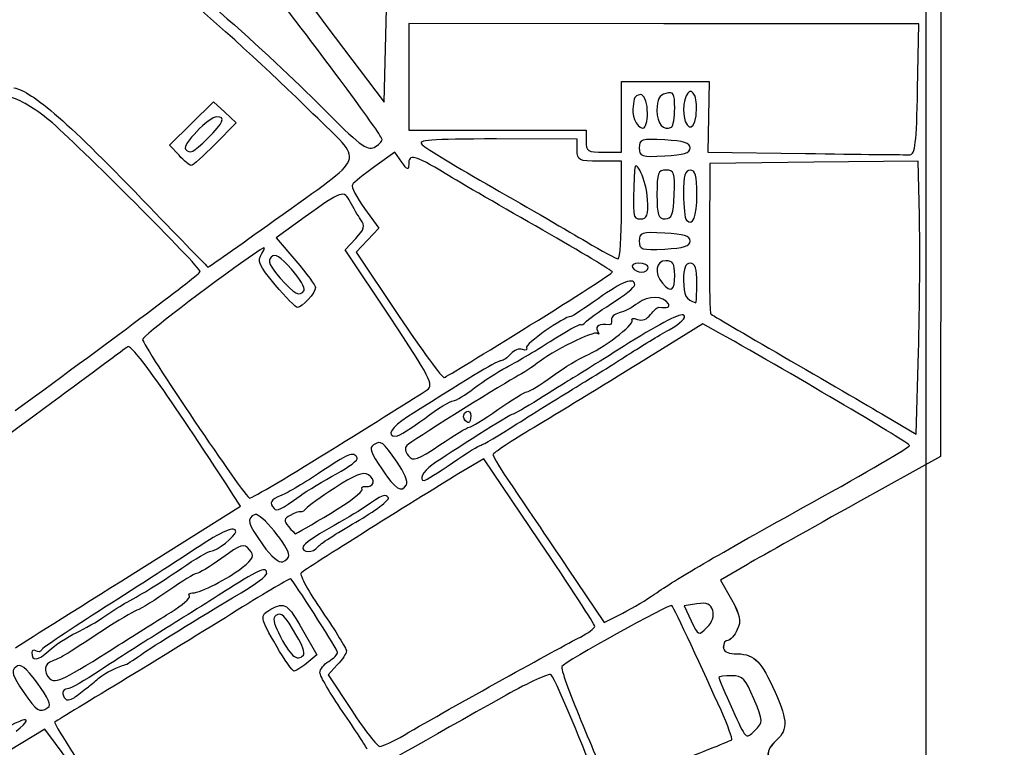
# Model space of a CAD drawing. Extents: x -1 to 16.9, y 3.1 to 13.7.
# Drawn here: x 13.7 to 14.7, y 10.1 to 10.8 of the extents above; entities that cross this region are included whole.
import ezdxf

# ---------------------------------------------------------------- set-up
doc = ezdxf.new("R2010")
doc.units = 0
doc.layers.get('0').update_dxf_attribs({"linetype": 'CONTINUOUS'})
doc.layers.get('Defpoints').update_dxf_attribs({"linetype": 'CONTINUOUS'})
doc.layers.add('Cut', color=1, linetype='CONTINUOUS')
doc.layers.add('Engrave', color=3, linetype='CONTINUOUS')
doc.dimstyles.new('ISO-25', dxfattribs={"dimtxt": 2.5, "dimasz": 2.5, "dimexe": 1.25, "dimexo": 0.625, "dimtad": 1, "dimdsep": 46, "dimtxsty": 'STANDARD', "dimcen": 2.5, "dimadec": 0, "dimazin": 0, "dimtfac": 1, "dimtmove": 0, "dimatfit": 3, "dimfxl": 1, "dimarcsym": 0})

# ---------------------------------------------------------------- blocks, each defined once
blk = doc.blocks.new('*D5')
at = {"color": 0, "linetype": 'ByBlock', "lineweight": -2}
for p, q in [((12.94928, 12.73542), (16.72857, 12.73542)), ((16.54857, 12.55542), (16.54857, 10.1558)), ((16.54857, 7.39617), (16.54857, 9.7958)), ((12.67317, 7.21617), (16.72857, 7.21617))]:
    blk.add_line(p, q, dxfattribs=at)
at = {"color": 0}
for points in [[(16.57857, 12.55542), (16.51857, 12.55542), (16.54857, 12.73542)], [(16.51857, 7.39617), (16.57857, 7.39617), (16.54857, 7.21617)]]:
    blk.add_solid(points, dxfattribs=at)
at = {"layer": 'Defpoints', "color": 0}
for p in [(12.88678, 12.73542), (12.61067, 7.21617), (16.54857, 7.21617)]:
    blk.add_point(p, dxfattribs=at)
at = {"color": 0, "linetype": 'ByBlock', "insert": (16.54857, 9.9758), "char_height": 0.18, "attachment_point": 5}
blk.add_mtext('\\A1;5.5193', dxfattribs=at)
blk = doc.blocks.new('*D6')
at = {"color": 0, "linetype": 'ByBlock', "lineweight": -2}
for p, q in [((10.59769, 9.05055), (10.59769, 13.66395)), ((14.61911, 9.04904), (14.61911, 13.66395)), ((10.77769, 13.48395), (12.1134, 13.48395)), ((14.43911, 13.48395), (13.1034, 13.48395))]:
    blk.add_line(p, q, dxfattribs=at)
at = {"color": 0}
for points in [[(10.77769, 13.51395), (10.77769, 13.45395), (10.59769, 13.48395)], [(14.43911, 13.45395), (14.43911, 13.51395), (14.61911, 13.48395)]]:
    blk.add_solid(points, dxfattribs=at)
at = {"layer": 'Defpoints', "color": 0}
for p in [(14.61911, 13.48395), (10.59769, 8.98805), (14.61911, 8.98654)]:
    blk.add_point(p, dxfattribs=at)
at = {"color": 0, "linetype": 'ByBlock', "insert": (12.6084, 13.48395), "char_height": 0.18, "attachment_point": 5}
blk.add_mtext('\\A1;4.0214', dxfattribs=at)

msp = doc.modelspace()

# ---------------------------------------------------------------- linework, layer by layer
at = {"layer": 'Cut'}
for p, q in [((14.63369, 10.90669), (14.63363, 10.63937)), ((14.07983, 10.72424), (14.08206, 10.81738)), ((14.0228, 10.79975), (14.07983, 10.72424)), ((14.63363, 10.63937), (14.63356, 10.37205)), ((14.63356, 10.37205), (14.55083, 10.32608)), ((14.44131, 10.26457), (14.41452, 10.24902)), ((14.41452, 10.24902), (14.42531, 10.22971))]:
    msp.add_line(p, q, dxfattribs=at)
for points in [[(13.92085, 10.96793), (13.96189, 10.88328), (13.97071, 10.86872), (14.0228, 10.79975)], [(14.55083, 10.32608), (14.50532, 10.3008), (14.45604, 10.27312), (14.44131, 10.26457)], [(14.42531, 10.22971), (14.43425, 10.21369), (14.43526, 10.20857), (14.43122, 10.19969)], [(14.43122, 10.19969), (14.42851, 10.1938), (14.42428, 10.18899), (14.42181, 10.18899)], [(14.42181, 10.18899), (14.41933, 10.18899), (14.4173, 10.18601), (14.4173, 10.18237)], [(14.4173, 10.18237), (14.4173, 10.17831), (14.42142, 10.17575), (14.42797, 10.17575)], [(14.42797, 10.17575), (14.44712, 10.17575), (14.45341, 10.17039), (14.46632, 10.14308)], [(14.46632, 10.14308), (14.48135, 10.11129), (14.48214, 10.10048), (14.47022, 10.0897)], [(14.47022, 10.0897), (14.45851, 10.0791), (14.45902, 10.06986), (14.47132, 10.06978)]]:
    msp.add_open_spline(points, degree=3, dxfattribs=at)
at = {"layer": 'Engrave'}
for p, q in [((14.63368, 10.90669), (14.63361, 10.63937)), ((14.07982, 10.72425), (14.08205, 10.81738)), ((14.02279, 10.79975), (14.07982, 10.72425)), ((14.10418, 10.80248), (14.10417, 10.74953)), ((14.35802, 10.80242), (14.10418, 10.80248)), ((14.61186, 10.80235), (14.35802, 10.80242)), ((14.61062, 10.73732), (14.61186, 10.80235)), ((14.10417, 10.74953), (14.10416, 10.69658)), ((14.31596, 10.70977), (14.31597, 10.74507)), ((14.31597, 10.74507), (14.35957, 10.74506)), ((14.35957, 10.74506), (14.40316, 10.74504)), ((14.40316, 10.74504), (14.40244, 10.70983)), ((14.61063, 10.73732), (14.61062, 10.73732)), ((13.88792, 10.70323), (13.90984, 10.72481)), ((13.90984, 10.72481), (13.92105, 10.71428)), ((14.38911, 10.7303), (14.38911, 10.7303)), ((13.92105, 10.71428), (13.93226, 10.70374)), ((14.34165, 10.71671), (14.34165, 10.71671)), ((14.36891, 10.71842), (14.36891, 10.71842)), ((13.866, 10.68165), (13.88792, 10.70323)), ((13.93226, 10.70374), (13.91137, 10.68254)), ((14.31596, 10.67447), (14.31596, 10.70977)), ((14.40244, 10.70983), (14.40172, 10.67461)), ((14.10416, 10.69658), (14.19241, 10.69656)), ((14.19241, 10.69656), (14.28066, 10.69654)), ((14.28066, 10.69654), (14.28066, 10.68551)), ((13.90428, 10.68868), (13.90428, 10.68868)), ((14.07768, 10.68735), (14.07768, 10.68735)), ((14.27183, 10.68771), (14.19146, 10.68774)), ((14.27183, 10.67668), (14.27183, 10.68771)), ((13.87553, 10.6715), (13.866, 10.68165)), ((14.09033, 10.67465), (14.0704, 10.66035)), ((14.09724, 10.66478), (14.09033, 10.67465)), ((14.29831, 10.67447), (14.31596, 10.67447)), ((14.38434, 10.67886), (14.38434, 10.67886)), ((14.40172, 10.67461), (14.49894, 10.67327)), ((13.87553, 10.6715), (13.87553, 10.6715)), ((14.31595, 10.66564), (14.29389, 10.66564)), ((14.31594, 10.6171), (14.31595, 10.66564)), ((14.40394, 10.66341), (14.40349, 10.58933)), ((14.50751, 10.66456), (14.40394, 10.66341)), ((14.61107, 10.66572), (14.50751, 10.66456)), ((14.61242, 10.61159), (14.61107, 10.66572)), ((14.63361, 10.63937), (14.63354, 10.37205)), ((14.34182, 10.62763), (14.34182, 10.62763)), ((14.36836, 10.63253), (14.36836, 10.63253)), ((14.39095, 10.63279), (14.39095, 10.63279)), ((14.06004, 10.61868), (14.07427, 10.59886)), ((14.31593, 10.6171), (14.31594, 10.6171)), ((13.97052, 10.60682), (13.97052, 10.60682)), ((14.00114, 10.61025), (13.97218, 10.58942)), ((14.61242, 10.61159), (14.61242, 10.61159)), ((14.07427, 10.59886), (14.06307, 10.58706)), ((13.97218, 10.58942), (13.99182, 10.56643)), ((14.04094, 10.57759), (14.05143, 10.58876)), ((14.06307, 10.58706), (14.05186, 10.57525)), ((14.38432, 10.5862), (14.38432, 10.5862)), ((14.08554, 10.51049), (14.04094, 10.57759)), ((14.05186, 10.57525), (14.09405, 10.51221)), ((14.3424, 10.55973), (14.3424, 10.55973)), ((14.36887, 10.55216), (14.36887, 10.55216)), ((14.00005, 10.53716), (14.00005, 10.53716)), ((14.39093, 10.54427), (14.39093, 10.54427)), ((14.22483, 10.5024), (14.22483, 10.5024)), ((14.39693, 10.5039), (14.33324, 10.46444)), ((14.41268, 10.49506), (14.39693, 10.5039)), ((14.60931, 10.39408), (14.61154, 10.47576)), ((14.12004, 10.40977), (14.12004, 10.40977)), ((14.15943, 10.40945), (14.15943, 10.40945)), ((14.57843, 10.41227), (14.60931, 10.39408)), ((14.16432, 10.40093), (14.16432, 10.40093)), ((14.03247, 10.38172), (14.03247, 10.38172)), ((14.17881, 10.36965), (14.15798, 10.3572)), ((14.23408, 10.28799), (14.17881, 10.36965)), ((14.63354, 10.37205), (14.5508, 10.32608)), ((14.14768, 10.36564), (14.14768, 10.36564)), ((14.10202, 10.34384), (14.10202, 10.34384)), ((13.93673, 10.32259), (13.92917, 10.33422)), ((13.99596, 10.33275), (13.99596, 10.33275)), ((13.82954, 10.25524), (13.93673, 10.32259)), ((14.0263, 10.31531), (14.0263, 10.31531)), ((14.01362, 10.28188), (14.01362, 10.28188)), ((13.98491, 10.27336), (13.98491, 10.27336)), ((14.26233, 10.26084), (14.29865, 10.2068)), ((14.44128, 10.26457), (14.4145, 10.24902)), ((13.82953, 10.25524), (13.82954, 10.25524)), ((14.4145, 10.24902), (14.42529, 10.22971)), ((14.34889, 10.23489), (14.34889, 10.23489)), ((14.39108, 10.22535), (14.37819, 10.22346)), ((14.37819, 10.22346), (14.38538, 10.20836)), ((14.29865, 10.2068), (14.31717, 10.21617)), ((14.4067, 10.21866), (14.4067, 10.21866)), ((13.77304, 10.19647), (13.77304, 10.19647)), ((13.99853, 10.19951), (14.01281, 10.17454)), ((13.8158, 10.18447), (13.8158, 10.18447)), ((13.97275, 10.18301), (13.97275, 10.18301)), ((13.99953, 10.17441), (13.99953, 10.17441)), ((14.01281, 10.17454), (14.00277, 10.16642)), ((14.03309, 10.16454), (14.02393, 10.1548)), ((14.02393, 10.1548), (14.04741, 10.11913)), ((13.78531, 10.1429), (13.78531, 10.1429)), ((14.44771, 10.13083), (14.44771, 10.13083)), ((13.74513, 10.12205), (13.74513, 10.12206)), ((13.74188, 10.1008), (13.67472, 10.05976)), ((13.75245, 10.08656), (13.74188, 10.1008)), ((14.09959, 10.09483), (14.09959, 10.09483))]:
    msp.add_line(p, q, dxfattribs=at)
for points in [[(13.92084, 10.96793), (13.96187, 10.88328), (13.9707, 10.86872), (14.02279, 10.79975)], [(14.00887, 10.71288), (13.92079, 10.80007), (13.81388, 10.88971), (13.72696, 10.94927)], [(13.81017, 10.90251), (13.86969, 10.85669), (13.96502, 10.77255), (14.01778, 10.71926)], [(14.07768, 10.68735), (14.07768, 10.69067), (14.03056, 10.7547), (13.96993, 10.83377)], [(14.38911, 10.7303), (14.38498, 10.74108), (14.37774, 10.73227), (14.37774, 10.71647)], [(13.7112, 10.73864), (13.72976, 10.73538), (13.76624, 10.70338), (13.84601, 10.62039)], [(14.33492, 10.73182), (14.33177, 10.73182), (14.32895, 10.72984), (14.32865, 10.72741)], [(14.34165, 10.71671), (14.34105, 10.72562), (14.33829, 10.73182), (14.33492, 10.73182)], [(14.36009, 10.73309), (14.35351, 10.73138), (14.35126, 10.72708), (14.35126, 10.71623)], [(14.36891, 10.71842), (14.36891, 10.73323), (14.36779, 10.73511), (14.36009, 10.73309)], [(14.60277, 10.67211), (14.60829, 10.67226), (14.6096, 10.6831), (14.61063, 10.73732)], [(13.74675, 10.70605), (13.73292, 10.71765), (13.71585, 10.72766), (13.70705, 10.72934)], [(14.32865, 10.72741), (14.32835, 10.72499), (14.32771, 10.72052), (14.32725, 10.71748)], [(14.39018, 10.71086), (14.39096, 10.71799), (14.39047, 10.72674), (14.38911, 10.7303)], [(13.97052, 10.60682), (14.06513, 10.67495), (14.0604, 10.66187), (14.00887, 10.71288)], [(14.01778, 10.71926), (14.05448, 10.6822), (14.06286, 10.67574), (14.06962, 10.67936)], [(14.32725, 10.71748), (14.32592, 10.70881), (14.33359, 10.696), (14.33836, 10.69894)], [(14.33836, 10.69894), (14.34072, 10.7004), (14.34221, 10.7084), (14.34165, 10.71671)], [(14.35126, 10.71623), (14.35126, 10.70272), (14.35777, 10.69516), (14.3656, 10.69958)], [(14.3656, 10.69958), (14.36742, 10.70061), (14.36891, 10.70909), (14.36891, 10.71842)], [(14.37774, 10.71647), (14.37773, 10.69767), (14.38822, 10.69294), (14.39018, 10.71086)], [(13.8966, 10.55587), (13.89682, 10.56005), (13.77362, 10.68352), (13.74675, 10.70605)], [(13.91308, 10.70987), (13.90547, 10.70987), (13.87811, 10.68148), (13.88198, 10.6776)], [(13.90428, 10.68868), (13.91981, 10.70372), (13.92236, 10.70987), (13.91308, 10.70987)], [(13.88198, 10.6776), (13.88682, 10.67276), (13.88893, 10.6738), (13.90428, 10.68868)], [(13.91137, 10.68254), (13.89988, 10.67088), (13.88926, 10.66134), (13.88777, 10.66134)], [(14.06962, 10.67936), (14.07405, 10.68173), (14.07768, 10.68532), (14.07768, 10.68735)], [(14.19146, 10.68774), (14.12438, 10.68776), (14.11216, 10.68679), (14.11755, 10.6819)], [(14.11755, 10.6819), (14.1211, 10.67868), (14.1528, 10.65955), (14.18798, 10.63939)], [(14.28066, 10.68551), (14.28066, 10.67558), (14.28242, 10.67448), (14.29831, 10.67447)], [(14.35897, 10.68681), (14.33572, 10.68803), (14.3336, 10.68737), (14.3336, 10.67888)], [(14.38434, 10.67886), (14.38434, 10.68382), (14.378, 10.68581), (14.35897, 10.68681)], [(14.14048, 10.65338), (14.1095, 10.67212), (14.10416, 10.67346), (14.10415, 10.66251)], [(14.29389, 10.66564), (14.2733, 10.66565), (14.27182, 10.66639), (14.27183, 10.67668)], [(14.3336, 10.67888), (14.3336, 10.67038), (14.33572, 10.66972), (14.35897, 10.67093)], [(14.35897, 10.67093), (14.37799, 10.67191), (14.38434, 10.6739), (14.38434, 10.67886)], [(14.49894, 10.67327), (14.55241, 10.67254), (14.59913, 10.67202), (14.60277, 10.67211)], [(13.88777, 10.66134), (13.88628, 10.66134), (13.88077, 10.66591), (13.87553, 10.6715)], [(14.10415, 10.66251), (14.10415, 10.65628), (14.1029, 10.65669), (14.09724, 10.66478)], [(14.34182, 10.62763), (14.34087, 10.64601), (14.32956, 10.67134), (14.3289, 10.65655)], [(14.0704, 10.66035), (14.05944, 10.65248), (14.04942, 10.64435), (14.04814, 10.64227)], [(14.23755, 10.59709), (14.19937, 10.61885), (14.15568, 10.64418), (14.14048, 10.65338)], [(14.3289, 10.65655), (14.32679, 10.60912), (14.32689, 10.60827), (14.33489, 10.60827)], [(14.3603, 10.6568), (14.35227, 10.6568), (14.35124, 10.65407), (14.35124, 10.63254)], [(14.36836, 10.63253), (14.36924, 10.65438), (14.36848, 10.6568), (14.3603, 10.6568)], [(14.38434, 10.6568), (14.37928, 10.6568), (14.37772, 10.65124), (14.37771, 10.63326)], [(14.39095, 10.63279), (14.39096, 10.65118), (14.38941, 10.65679), (14.38434, 10.6568)], [(14.04596, 10.62507), (14.03973, 10.63726), (14.03785, 10.63664), (14.00114, 10.61025)], [(14.04814, 10.64227), (14.04686, 10.6402), (14.05221, 10.62958), (14.06004, 10.61868)], [(14.18798, 10.63939), (14.22316, 10.61923), (14.26485, 10.59506), (14.28063, 10.58568)], [(14.37771, 10.63326), (14.37771, 10.62032), (14.37898, 10.60846), (14.38053, 10.60691)], [(14.05652, 10.60744), (14.05356, 10.61158), (14.0488, 10.61951), (14.04596, 10.62507)], [(14.33489, 10.60827), (14.34146, 10.60827), (14.34264, 10.61157), (14.34182, 10.62763)], [(14.35124, 10.63254), (14.35123, 10.61197), (14.35246, 10.60827), (14.3593, 10.60827)], [(14.3593, 10.60827), (14.36602, 10.60826), (14.36754, 10.61232), (14.36836, 10.63253)], [(14.38053, 10.60691), (14.38699, 10.60044), (14.39094, 10.61024), (14.39095, 10.63279)], [(13.84601, 10.62039), (13.87755, 10.58757), (13.90379, 10.56053), (13.90432, 10.56029)], [(14.31261, 10.56859), (14.31443, 10.56858), (14.31593, 10.59041), (14.31593, 10.6171)], [(13.90432, 10.56029), (13.90485, 10.56005), (13.93463, 10.58099), (13.97052, 10.60682)], [(14.05143, 10.58876), (14.06015, 10.59803), (14.06101, 10.60119), (14.05652, 10.60744)], [(14.61154, 10.47576), (14.61277, 10.52069), (14.61316, 10.58181), (14.61242, 10.61159)], [(14.30688, 10.55533), (14.30689, 10.55654), (14.27574, 10.57533), (14.23755, 10.59709)], [(14.35895, 10.59414), (14.3357, 10.59536), (14.33358, 10.5947), (14.33358, 10.58621)], [(14.38432, 10.5862), (14.38432, 10.59116), (14.37798, 10.59315), (14.35895, 10.59414)], [(14.28063, 10.58568), (14.2964, 10.5763), (14.31079, 10.56861), (14.31261, 10.56859)], [(14.33358, 10.58621), (14.33358, 10.57772), (14.3357, 10.57705), (14.35895, 10.57826)], [(14.35895, 10.57826), (14.37797, 10.57925), (14.38432, 10.58123), (14.38432, 10.5862)], [(14.40349, 10.58933), (14.40324, 10.54859), (14.40378, 10.51458), (14.4047, 10.51375)], [(13.95797, 10.57384), (13.96282, 10.58161), (13.96183, 10.58144), (13.94871, 10.57229)], [(13.94871, 10.57229), (13.90419, 10.54126), (13.83936, 10.4915), (13.83936, 10.48836)], [(13.97137, 10.54263), (13.95489, 10.56232), (13.95322, 10.56623), (13.95797, 10.57384)], [(13.96737, 10.5703), (13.96351, 10.56655), (13.96569, 10.5614), (13.97628, 10.54934)], [(13.98745, 10.55812), (13.97626, 10.57096), (13.97121, 10.57402), (13.96737, 10.5703)], [(13.99182, 10.56643), (14.00262, 10.55378), (14.01146, 10.54181), (14.01146, 10.53984)], [(14.36005, 10.56666), (14.34994, 10.56666), (14.34808, 10.5541), (14.35674, 10.54426)], [(14.36887, 10.55216), (14.36888, 10.56372), (14.36709, 10.56666), (14.36005, 10.56666)], [(13.71258, 10.4176), (13.8153, 10.49247), (13.89647, 10.55346), (13.8966, 10.55587)], [(14.00005, 10.53716), (14.00135, 10.53925), (13.99568, 10.54868), (13.98745, 10.55812)], [(14.22483, 10.5024), (14.26991, 10.5303), (14.30683, 10.55411), (14.30688, 10.55533)], [(14.33331, 10.56415), (14.32832, 10.56415), (14.32545, 10.56216), (14.32695, 10.55974)], [(14.32695, 10.55974), (14.32845, 10.55731), (14.33254, 10.55532), (14.33604, 10.55532)], [(14.3424, 10.55973), (14.3424, 10.56216), (14.33831, 10.56415), (14.33331, 10.56415)], [(14.33604, 10.55532), (14.33954, 10.55532), (14.3424, 10.5573), (14.3424, 10.55973)], [(14.38432, 10.56413), (14.37956, 10.56413), (14.3777, 10.55927), (14.3777, 10.54685)], [(14.39093, 10.54427), (14.39094, 10.55898), (14.38922, 10.56413), (14.38432, 10.56413)], [(13.97628, 10.54934), (13.99056, 10.53307), (13.99585, 10.53036), (14.00005, 10.53716)], [(14.32916, 10.54255), (14.32916, 10.55068), (14.31661, 10.54597), (14.29271, 10.52886)], [(14.35674, 10.54426), (14.36547, 10.53434), (14.36887, 10.53655), (14.36887, 10.55216)], [(14.3777, 10.54685), (14.37769, 10.53221), (14.38009, 10.52784), (14.38983, 10.52477)], [(13.99353, 10.52011), (13.9917, 10.52012), (13.98173, 10.53025), (13.97137, 10.54263)], [(14.01146, 10.53984), (14.01146, 10.53514), (13.9978, 10.52011), (13.99353, 10.52011)], [(14.30599, 10.52394), (14.31873, 10.532), (14.32916, 10.54037), (14.32916, 10.54255)], [(14.38983, 10.52477), (14.39044, 10.52457), (14.39093, 10.53335), (14.39093, 10.54427)], [(14.29271, 10.52886), (14.27915, 10.51915), (14.26694, 10.51122), (14.26557, 10.51122)], [(14.36258, 10.5239), (14.35766, 10.53185), (14.34222, 10.53218), (14.3325, 10.52454)], [(14.28012, 10.50546), (14.2816, 10.50757), (14.29324, 10.51589), (14.30599, 10.52394)], [(14.3325, 10.52454), (14.32699, 10.52022), (14.31853, 10.51582), (14.31369, 10.51478)], [(14.34483, 10.51298), (14.3479, 10.51717), (14.35158, 10.52047), (14.35302, 10.52031)], [(14.35302, 10.52031), (14.36164, 10.51934), (14.36469, 10.52048), (14.36258, 10.5239)], [(14.12263, 10.43822), (14.12935, 10.44284), (14.12546, 10.45042), (14.08554, 10.51049)], [(14.09405, 10.51221), (14.11726, 10.47753), (14.13773, 10.44972), (14.13956, 10.45042)], [(14.26557, 10.51122), (14.25862, 10.51122), (14.21914, 10.48341), (14.22125, 10.48)], [(14.27536, 10.50311), (14.27649, 10.5023), (14.27863, 10.50336), (14.28012, 10.50546)], [(14.27999, 10.47198), (14.29639, 10.47841), (14.32911, 10.50328), (14.32657, 10.50738)], [(14.30598, 10.50763), (14.30659, 10.50474), (14.30559, 10.50262), (14.30378, 10.5029)], [(14.31369, 10.51478), (14.30885, 10.51374), (14.30538, 10.51052), (14.30598, 10.50763)], [(14.37809, 10.51255), (14.37557, 10.51507), (14.35476, 10.50452), (14.32399, 10.48513)], [(14.32657, 10.50738), (14.32531, 10.50943), (14.32765, 10.50981), (14.33176, 10.50822)], [(14.33176, 10.50822), (14.33638, 10.50645), (14.34139, 10.50828), (14.34483, 10.51298)], [(14.36339, 10.49799), (14.37496, 10.50442), (14.38061, 10.51002), (14.37809, 10.51255)], [(14.4047, 10.51375), (14.40562, 10.51293), (14.43814, 10.49385), (14.47696, 10.47136)], [(14.13956, 10.45042), (14.14139, 10.45111), (14.17976, 10.4745), (14.22483, 10.5024)], [(14.29185, 10.49442), (14.28861, 10.49734), (14.24614, 10.47616), (14.23206, 10.4646)], [(14.24496, 10.48641), (14.26054, 10.49641), (14.27422, 10.50393), (14.27536, 10.50311)], [(14.30378, 10.5029), (14.29423, 10.50441), (14.28923, 10.50183), (14.29209, 10.49687)], [(14.29209, 10.49687), (14.29383, 10.49383), (14.29373, 10.49273), (14.29185, 10.49442)], [(14.32381, 10.474), (14.33524, 10.48144), (14.35305, 10.49224), (14.36339, 10.49799)], [(13.83936, 10.48836), (13.83936, 10.48221), (13.94176, 10.33039), (13.94591, 10.33039)], [(14.20117, 10.46045), (14.20967, 10.46473), (14.22937, 10.47641), (14.24496, 10.48641)], [(14.60269, 10.38274), (14.60269, 10.38513), (14.49222, 10.45043), (14.41268, 10.49506)], [(13.82433, 10.48102), (13.82167, 10.47894), (13.78772, 10.45384), (13.74888, 10.42524)], [(13.92917, 10.33422), (13.86278, 10.4363), (13.82851, 10.48429), (13.82433, 10.48102)], [(14.21756, 10.47839), (14.21418, 10.47969), (14.20887, 10.47768), (14.20575, 10.47393)], [(14.22125, 10.48), (14.2226, 10.47782), (14.22094, 10.47709), (14.21756, 10.47839)], [(14.32399, 10.48513), (14.29648, 10.4678), (14.27001, 10.45126), (14.26515, 10.44837)], [(14.19598, 10.46711), (14.19238, 10.46711), (14.173, 10.45547), (14.10298, 10.41128)], [(14.20575, 10.47393), (14.20264, 10.47018), (14.19824, 10.46711), (14.19598, 10.46711)], [(14.24752, 10.45205), (14.25965, 10.46076), (14.27426, 10.46973), (14.27999, 10.47198)], [(14.27387, 10.44282), (14.28991, 10.45252), (14.31239, 10.46655), (14.32381, 10.474)], [(14.47696, 10.47136), (14.51578, 10.44886), (14.56144, 10.42227), (14.57843, 10.41227)], [(14.16965, 10.44004), (14.17849, 10.44698), (14.19268, 10.45617), (14.20117, 10.46045)], [(14.23206, 10.4646), (14.22842, 10.46162), (14.21849, 10.45525), (14.20999, 10.45046)], [(14.33324, 10.46444), (14.29822, 10.44273), (14.25124, 10.4141), (14.22886, 10.40082)], [(14.20999, 10.45046), (14.18846, 10.43831), (14.10714, 10.3873), (14.10228, 10.38289)], [(14.22174, 10.43622), (14.22379, 10.43621), (14.23539, 10.44334), (14.24752, 10.45205)], [(14.26515, 10.44837), (14.2603, 10.44548), (14.24593, 10.4366), (14.23322, 10.42864)], [(14.03247, 10.38172), (14.07793, 10.40995), (14.1185, 10.43537), (14.12263, 10.43822)], [(14.14849, 10.42741), (14.15128, 10.42741), (14.1608, 10.43309), (14.16965, 10.44004)], [(14.21176, 10.40423), (14.22987, 10.41575), (14.25782, 10.43312), (14.27387, 10.44282)], [(14.12004, 10.40977), (14.1329, 10.41947), (14.14571, 10.42741), (14.14849, 10.42741)], [(14.19285, 10.41857), (14.20669, 10.42828), (14.21969, 10.43622), (14.22174, 10.43622)], [(14.23322, 10.42864), (14.22052, 10.42067), (14.20916, 10.41416), (14.20798, 10.41416)], [(13.74888, 10.42524), (13.64865, 10.35144), (13.63192, 10.33859), (13.63203, 10.33545)], [(14.16138, 10.41633), (14.16384, 10.41785), (14.16586, 10.41601), (14.16586, 10.41222)], [(14.16432, 10.40093), (14.16617, 10.40093), (14.17901, 10.40887), (14.19285, 10.41857)], [(14.10298, 10.41128), (14.08674, 10.40103), (14.08143, 10.39213), (14.09154, 10.39213)], [(14.09154, 10.39213), (14.09436, 10.39213), (14.10718, 10.40007), (14.12004, 10.40977)], [(14.20798, 10.41416), (14.20585, 10.41416), (14.14607, 10.37655), (14.12724, 10.36336)], [(14.15943, 10.40945), (14.15803, 10.41171), (14.15891, 10.41481), (14.16138, 10.41633)], [(14.16586, 10.41222), (14.16586, 10.40447), (14.16321, 10.40333), (14.15943, 10.40945)], [(14.13516, 10.38342), (14.14935, 10.39305), (14.16247, 10.40093), (14.16432, 10.40093)], [(14.17618, 10.38328), (14.17763, 10.38328), (14.19364, 10.3927), (14.21176, 10.40423)], [(14.22886, 10.40082), (14.20648, 10.38753), (14.18811, 10.37529), (14.18804, 10.37363)], [(14.09273, 10.3661), (14.0782, 10.38708), (14.07669, 10.38819), (14.06912, 10.38351)], [(13.94591, 10.33039), (13.94806, 10.33039), (13.98701, 10.35349), (14.03247, 10.38172)], [(14.06912, 10.38351), (14.06456, 10.3807), (14.06637, 10.37537), (14.07725, 10.35953)], [(14.10228, 10.38289), (14.09992, 10.38075), (14.10054, 10.37652), (14.10381, 10.37258)], [(14.10381, 10.37258), (14.10864, 10.36676), (14.11264, 10.36814), (14.13516, 10.38342)], [(14.14768, 10.36564), (14.1619, 10.37534), (14.17473, 10.38328), (14.17618, 10.38328)], [(14.50577, 10.32612), (14.55907, 10.35563), (14.60269, 10.38111), (14.60269, 10.38274)], [(14.05294, 10.3707), (14.04903, 10.37704), (14.04457, 10.37523), (14.01439, 10.355)], [(14.03224, 10.35464), (14.04491, 10.3614), (14.05423, 10.36862), (14.05294, 10.3707)], [(14.18804, 10.37363), (14.18793, 10.37196), (14.19648, 10.35806), (14.20696, 10.34273)], [(14.07725, 10.35953), (14.09147, 10.33886), (14.09684, 10.33546), (14.10202, 10.34384)], [(14.10202, 10.34384), (14.10361, 10.34641), (14.09943, 10.35643), (14.09273, 10.3661)], [(14.12724, 10.36336), (14.11831, 10.35711), (14.11376, 10.34799), (14.11956, 10.34799)], [(14.11956, 10.34799), (14.1208, 10.34799), (14.13346, 10.35593), (14.14768, 10.36564)], [(14.01439, 10.355), (13.99839, 10.34428), (13.98125, 10.33422), (13.97629, 10.33265)], [(13.99596, 10.33275), (14.00324, 10.33804), (14.01957, 10.34789), (14.03224, 10.35464)], [(14.15798, 10.3572), (14.11921, 10.33402), (14.00037, 10.25931), (13.99709, 10.25606)], [(14.06405, 10.35362), (14.05884, 10.35691), (14.05069, 10.35378), (14.03096, 10.34088)], [(14.06109, 10.34199), (14.06971, 10.34104), (14.07169, 10.3488), (14.06405, 10.35362)], [(14.03096, 10.34088), (14.01656, 10.33148), (14.00357, 10.32212), (14.00208, 10.32008)], [(14.0263, 10.31531), (14.04483, 10.32644), (14.05901, 10.33713), (14.05781, 10.33907)], [(14.05781, 10.33907), (14.05661, 10.34101), (14.05808, 10.34233), (14.06109, 10.34199)], [(14.20696, 10.34273), (14.21744, 10.32741), (14.24235, 10.29056), (14.26233, 10.26084)], [(13.97629, 10.33265), (13.96716, 10.32975), (13.96496, 10.32534), (13.9701, 10.32021)], [(13.9701, 10.32021), (13.97323, 10.31707), (13.97666, 10.31874), (13.99596, 10.33275)], [(14.05141, 10.30654), (14.07068, 10.31764), (14.08531, 10.32857), (14.08392, 10.33082)], [(14.08392, 10.33082), (14.08128, 10.3351), (14.07812, 10.33385), (14.05994, 10.3213)], [(14.00208, 10.32008), (14.0006, 10.31805), (13.99807, 10.31663), (13.99647, 10.31693)], [(14.05994, 10.3213), (14.05387, 10.31711), (14.03804, 10.30769), (14.02476, 10.30036)], [(14.34889, 10.23489), (14.37118, 10.25066), (14.40492, 10.27029), (14.50577, 10.32612)], [(14.5508, 10.32608), (14.5053, 10.3008), (14.45601, 10.27312), (14.44128, 10.26457)], [(13.95124, 10.31411), (13.94232, 10.31069), (13.94373, 10.30522), (13.95895, 10.28401)], [(13.98491, 10.27336), (13.98491, 10.28236), (13.95689, 10.31627), (13.95124, 10.31411)], [(13.98614, 10.31332), (13.97989, 10.30983), (13.97964, 10.30806), (13.98456, 10.30213)], [(13.99647, 10.31693), (13.99487, 10.31723), (13.99022, 10.31561), (13.98614, 10.31332)], [(13.99152, 10.29508), (13.99213, 10.29508), (14.00778, 10.30418), (14.0263, 10.31531)], [(13.93197, 10.2969), (13.93197, 10.30351), (13.91873, 10.29795), (13.89231, 10.28025)], [(13.98456, 10.30213), (13.98778, 10.29825), (13.99091, 10.29508), (13.99152, 10.29508)], [(14.02476, 10.30036), (14.01148, 10.29303), (13.9999, 10.28487), (13.99902, 10.28223)], [(14.01362, 10.28188), (14.01514, 10.28434), (14.03215, 10.29543), (14.05141, 10.30654)], [(13.90732, 10.2776), (13.91268, 10.27776), (13.93197, 10.29287), (13.93197, 10.2969)], [(13.89231, 10.28025), (13.8765, 10.26966), (13.83576, 10.24339), (13.80178, 10.22186)], [(13.94562, 10.27914), (13.94024, 10.28562), (13.93765, 10.28484), (13.91816, 10.27084)], [(13.95895, 10.28401), (13.96734, 10.27232), (13.97507, 10.26577), (13.9788, 10.26721)], [(13.99902, 10.28223), (13.997, 10.27617), (14.00991, 10.27587), (14.01362, 10.28188)], [(14.28935, 10.20295), (14.28935, 10.20481), (14.26448, 10.24308), (14.23408, 10.28799)], [(13.87831, 10.26091), (13.89163, 10.27001), (13.90469, 10.27752), (13.90732, 10.2776)], [(13.91816, 10.27084), (13.90632, 10.26234), (13.89498, 10.25539), (13.89297, 10.25539)], [(13.93845, 10.26149), (13.9498, 10.27057), (13.95076, 10.27294), (13.94562, 10.27914)], [(13.9788, 10.26721), (13.98216, 10.26849), (13.98491, 10.27126), (13.98491, 10.27336)], [(13.82378, 10.22705), (13.84058, 10.23599), (13.85413, 10.2444), (13.87831, 10.26091)], [(13.88912, 10.23627), (13.89735, 10.23628), (13.9239, 10.24985), (13.93845, 10.26149)], [(13.96284, 10.25558), (13.96285, 10.26284), (13.95669, 10.26034), (13.92513, 10.24029)], [(13.71274, 10.18167), (13.71802, 10.18509), (13.77058, 10.2182), (13.82953, 10.25524)], [(13.89297, 10.25539), (13.89095, 10.25539), (13.87852, 10.24785), (13.86535, 10.23863)], [(13.98683, 10.25015), (13.98626, 10.25092), (13.96225, 10.23686), (13.93349, 10.2189)], [(13.93747, 10.23633), (13.95142, 10.24461), (13.96284, 10.25327), (13.96284, 10.25558)], [(13.99709, 10.25606), (13.9953, 10.25428), (14.00471, 10.23701), (14.01801, 10.21768)], [(14.03342, 10.17691), (14.03342, 10.1793), (13.99678, 10.23691), (13.98683, 10.25015)], [(13.86535, 10.23863), (13.85218, 10.22941), (13.8379, 10.22052), (13.83363, 10.21888)], [(13.83707, 10.17428), (13.85048, 10.18371), (13.89121, 10.20888), (13.93747, 10.23633)], [(13.92513, 10.24029), (13.90825, 10.22956), (13.879, 10.2112), (13.86013, 10.19949)], [(13.86769, 10.21716), (13.8788, 10.22403), (13.88697, 10.23114), (13.88585, 10.23296)], [(13.88585, 10.23296), (13.88472, 10.23478), (13.88619, 10.23627), (13.88912, 10.23627)], [(14.31717, 10.21617), (14.32736, 10.22132), (14.34163, 10.22974), (14.34889, 10.23489)], [(13.80178, 10.22186), (13.7678, 10.20034), (13.73933, 10.1812), (13.73851, 10.17934)], [(13.80171, 10.21301), (13.80896, 10.21813), (13.81889, 10.22445), (13.82378, 10.22705)], [(13.96696, 10.21992), (13.9809, 10.22738), (13.98359, 10.22564), (13.99853, 10.19951)], [(14.36619, 10.22375), (14.3645, 10.2258), (14.25929, 10.16755), (14.2565, 10.16303)], [(14.415, 10.11947), (14.39881, 10.15561), (14.36785, 10.22173), (14.36619, 10.22375)], [(14.4067, 10.21866), (14.40462, 10.22523), (14.40097, 10.22679), (14.39108, 10.22535)], [(14.42529, 10.22971), (14.43423, 10.21369), (14.43524, 10.20857), (14.43119, 10.19969)], [(13.77304, 10.19647), (13.78156, 10.20045), (13.79447, 10.2079), (13.80171, 10.21301)], [(13.83363, 10.21888), (13.82936, 10.21725), (13.81444, 10.20842), (13.80048, 10.19926)], [(13.8158, 10.18447), (13.83323, 10.19558), (13.85658, 10.21028), (13.86769, 10.21716)], [(13.93349, 10.2189), (13.90473, 10.20095), (13.8524, 10.16882), (13.8172, 10.14751)], [(13.97275, 10.18301), (13.956, 10.21169), (13.95565, 10.21387), (13.96696, 10.21992)], [(13.97206, 10.2137), (13.96877, 10.21167), (13.96951, 10.20635), (13.97443, 10.19666)], [(13.99295, 10.19317), (13.98012, 10.21467), (13.97762, 10.21714), (13.97206, 10.2137)], [(14.01801, 10.21768), (14.03131, 10.19836), (14.0422, 10.18069), (14.04222, 10.17842)], [(14.401, 10.20168), (14.40631, 10.20699), (14.40842, 10.21325), (14.4067, 10.21866)], [(14.27501, 10.1923), (14.2829, 10.19629), (14.28935, 10.20108), (14.28935, 10.20295)], [(14.38538, 10.20836), (14.39246, 10.19351), (14.39271, 10.1934), (14.401, 10.20168)], [(13.74594, 10.17847), (13.75232, 10.18439), (13.76452, 10.19249), (13.77304, 10.19647)], [(13.80048, 10.19926), (13.75894, 10.17204), (13.75795, 10.17144), (13.74992, 10.16874)], [(13.86013, 10.19949), (13.84126, 10.18778), (13.81305, 10.16976), (13.79744, 10.15945)], [(13.97443, 10.19666), (13.98642, 10.17303), (13.99264, 10.16752), (13.99953, 10.17441)], [(13.99953, 10.17441), (14.00112, 10.176), (13.99816, 10.18444), (13.99295, 10.19317)], [(14.09959, 10.09483), (14.14828, 10.12295), (14.25375, 10.18155), (14.27501, 10.1923)], [(14.43119, 10.19969), (14.42849, 10.19381), (14.42426, 10.18899), (14.42178, 10.18899)], [(13.74706, 10.15083), (13.75245, 10.14545), (13.76146, 10.14986), (13.8158, 10.18447)], [(13.98991, 10.15838), (13.98836, 10.15843), (13.98064, 10.16951), (13.97275, 10.18301)], [(14.42178, 10.18899), (14.41931, 10.18899), (14.41728, 10.18601), (14.41728, 10.18237)], [(14.41728, 10.18237), (14.41728, 10.17831), (14.4214, 10.17575), (14.42794, 10.17575)], [(13.733, 10.17845), (13.73078, 10.17982), (13.72896, 10.17917), (13.72896, 10.17701)], [(13.72896, 10.17701), (13.72896, 10.16786), (13.73505, 10.16839), (13.74594, 10.17847)], [(13.73851, 10.17934), (13.7377, 10.17748), (13.73522, 10.17708), (13.733, 10.17845)], [(13.82162, 10.16458), (13.82283, 10.16479), (13.82978, 10.16916), (13.83707, 10.17428)], [(14.02459, 10.16813), (14.02945, 10.17116), (14.03342, 10.17511), (14.03342, 10.17691)], [(14.04222, 10.17842), (14.04222, 10.17615), (14.03812, 10.1699), (14.03309, 10.16454)], [(14.42794, 10.17575), (14.4471, 10.17575), (14.45339, 10.17039), (14.4663, 10.14309)], [(13.73469, 10.14638), (13.72237, 10.16302), (13.71786, 10.16638), (13.7131, 10.16244)], [(13.74992, 10.16874), (13.74113, 10.1658), (13.73989, 10.15801), (13.74706, 10.15083)], [(13.7964, 10.15197), (13.80126, 10.15619), (13.8161, 10.16361), (13.82162, 10.16458)], [(14.00277, 10.16642), (13.99724, 10.16195), (13.99146, 10.15833), (13.98991, 10.15838)], [(14.01577, 10.15683), (14.01577, 10.16002), (14.01974, 10.1651), (14.02459, 10.16813)], [(14.2565, 10.16303), (14.25533, 10.16115), (14.2639, 10.13696), (14.27553, 10.10927)], [(13.7131, 10.16244), (13.70816, 10.15833), (13.70945, 10.15403), (13.72044, 10.13805)], [(13.79744, 10.15945), (13.78183, 10.14914), (13.76698, 10.1407), (13.76445, 10.1407)], [(14.03836, 10.11825), (14.02593, 10.13628), (14.01577, 10.15364), (14.01577, 10.15683)], [(14.24586, 10.15478), (14.24421, 10.15652), (14.22403, 10.14736), (14.20101, 10.13443)], [(14.29057, 10.04683), (14.28956, 10.05617), (14.25094, 10.1494), (14.24586, 10.15478)], [(14.42554, 10.15376), (14.41858, 10.15376), (14.41289, 10.15296), (14.41289, 10.15197)], [(14.44771, 10.13083), (14.43937, 10.15091), (14.43662, 10.15376), (14.42554, 10.15376)], [(13.74513, 10.12206), (13.74869, 10.12432), (13.74547, 10.13181), (13.73469, 10.14638)], [(13.8172, 10.14751), (13.78201, 10.1262), (13.75256, 10.10818), (13.75176, 10.10747)], [(13.77261, 10.13302), (13.77644, 10.13603), (13.78216, 10.14048), (13.78531, 10.1429)], [(13.78531, 10.1429), (13.78846, 10.14533), (13.79345, 10.14941), (13.7964, 10.15197)], [(14.41289, 10.15197), (14.41288, 10.15098), (14.41892, 10.13672), (14.4263, 10.12027)], [(14.4663, 10.14309), (14.48133, 10.11129), (14.48212, 10.10048), (14.4702, 10.0897)], [(13.72044, 10.13805), (13.73424, 10.11798), (13.73645, 10.11654), (13.74513, 10.12205)], [(13.76445, 10.1407), (13.75928, 10.1407), (13.75831, 10.13488), (13.76274, 10.13044)], [(14.20101, 10.13443), (14.03448, 10.04084), (14.00664, 10.02466), (14.0078, 10.02214)], [(13.76274, 10.13044), (13.76434, 10.12885), (13.76878, 10.13), (13.77261, 10.13302)], [(14.44847, 10.09914), (14.45721, 10.10788), (14.45721, 10.10795), (14.44771, 10.13083)], [(13.7135, 10.09863), (13.73746, 10.11832), (13.7148, 10.11078), (13.68084, 10.08777)], [(14.06284, 10.0806), (14.06181, 10.08328), (14.05079, 10.10022), (14.03836, 10.11825)], [(14.04741, 10.11913), (14.06033, 10.09951), (14.07289, 10.08343), (14.07532, 10.08341)], [(14.42565, 10.0901), (14.42661, 10.09104), (14.42181, 10.10425), (14.415, 10.11947)], [(14.4263, 10.12027), (14.43967, 10.09044), (14.43972, 10.09039), (14.44847, 10.09914)], [(13.75176, 10.10747), (13.75096, 10.10677), (13.77247, 10.07249), (13.79956, 10.0313)], [(14.27553, 10.10927), (14.28716, 10.08158), (14.29794, 10.05545), (14.29948, 10.0512)], [(14.07532, 10.08341), (14.07774, 10.08339), (14.08867, 10.08852), (14.09959, 10.09483)], [(13.83663, 9.95123), (13.84014, 9.95455), (13.78686, 10.0402), (13.75245, 10.08656)], [(14.36505, 10.06594), (14.39742, 10.07829), (14.42469, 10.08917), (14.42565, 10.0901)], [(14.4702, 10.0897), (14.45849, 10.0791), (14.459, 10.06986), (14.4713, 10.06978)]]:
    msp.add_open_spline(points, degree=3, dxfattribs=at)

# ---------------------------------------------------------------- dimensions: what is measured, and where the dimension line sits
at = {"linetype": 'ByBlock'}
dim = msp.add_linear_dim(base=(14.61911, 13.48395), p1=(10.59769, 8.98805), p2=(14.61911, 8.98654), dimstyle='ISO-25', override={"dimtxt": 0.18, "dimasz": 0.18, "dimexe": 0.18, "dimexo": 0.0625, "dimgap": 0.09, "dimtad": 0, "dimtih": 1, "dimtoh": 1, "dimdec": 4, "dimzin": 0, "dimcen": 0.09, "dimtdec": 4, "dimtofl": 0, "dimtmove": 2, "dimtolj": 1, "dimtzin": 0}, dxfattribs=at)
dim.commit()
dim.dimension.update_dxf_attribs({"geometry": '*D6', "text_midpoint": (12.6084, 13.48395)})
dim = msp.add_linear_dim(base=(16.548571, 7.216172), p1=(12.88678, 12.735424), p2=(12.610666, 7.216172), angle=90, dimstyle='ISO-25', override={"dimtxt": 0.18, "dimasz": 0.18, "dimexe": 0.18, "dimexo": 0.0625, "dimgap": 0.09, "dimtad": 0, "dimtih": 1, "dimtoh": 1, "dimdec": 4, "dimzin": 0, "dimcen": 0.09, "dimtdec": 4, "dimtofl": 0, "dimtmove": 2, "dimtolj": 1, "dimtzin": 0}, dxfattribs=at)
dim.commit()
dim.dimension.update_dxf_attribs({"geometry": '*D5', "text_midpoint": (16.548571, 9.975798)})

doc.saveas('drawing.dxf')
